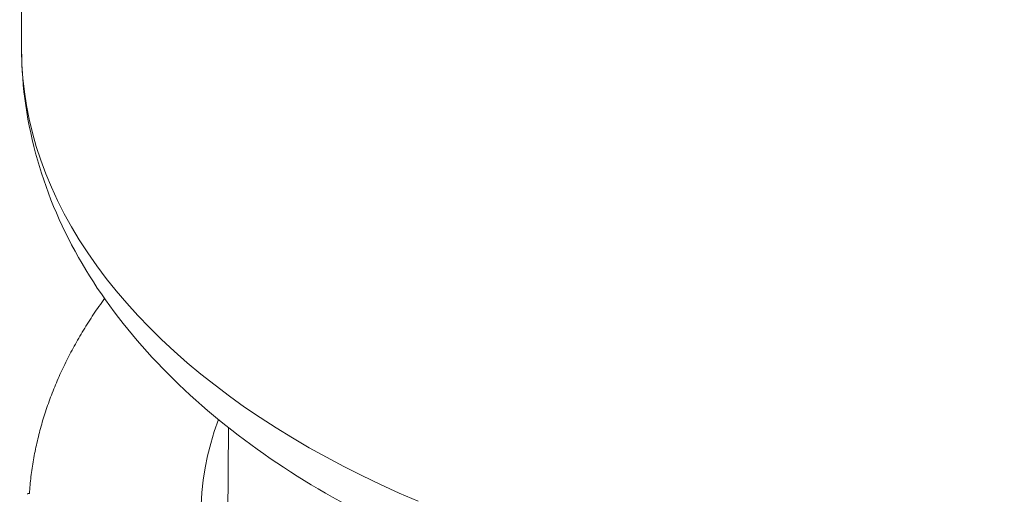
# Model space of a CAD drawing. Units: inches. Extents: x 3 to 259, y 3 to 15.
# Drawn here: x 227 to 227, y 10 to 10 of the extents above; entities that cross this region are included whole.
import ezdxf

# ---------------------------------------------------------------- set-up
doc = ezdxf.new("R2010")
doc.units = ezdxf.units.IN
doc.header["$MEASUREMENT"] = 0
doc.layers.get('0').update_dxf_attribs({"linetype": 'CONTINUOUS'})
doc.layers.add('DETAIL', color=1, linetype='CONTINUOUS')

# ---------------------------------------------------------------- blocks, each defined once
blk = doc.blocks.new('A$Cfbb56330')
at = {"color": 0, "linetype": 'Continuous', "lineweight": 0, "extrusion": (-1e-16, 0.816497, 0.57735)}
for p, q in [((-0.70619, -0.84735), (-0.70764, -0.4128)), ((-0.5539, -1.12511), (-0.55513, -1.27559))]:
    blk.add_line(p, q, dxfattribs=at)
at = {"color": 0, "linetype": 'Continuous', "lineweight": 0}
for points in [[(-0.70619, -0.84735), (-0.70594, -0.85751), (-0.70526, -0.86768), (-0.70414, -0.87782), (-0.7026, -0.88796), (-0.70062, -0.89806), (-0.69822, -0.90814), (-0.69538, -0.91818), (-0.69212, -0.92817), (-0.68844, -0.93812), (-0.68433, -0.94801), (-0.6798, -0.95784), (-0.67486, -0.96761), (-0.6695, -0.9773), (-0.66373, -0.98691), (-0.65755, -0.99643), (-0.65097, -1.00587), (-0.64398, -1.0152), (-0.63661, -1.02444), (-0.62883, -1.03356), (-0.62068, -1.04258), (-0.61214, -1.05147), (-0.60322, -1.06023), (-0.59393, -1.06887), (-0.58428, -1.07737), (-0.57427, -1.08573), (-0.5639, -1.09394), (-0.55318, -1.102), (-0.54213, -1.10991), (-0.53074, -1.11765), (-0.51902, -1.12523), (-0.50698, -1.13263), (-0.49463, -1.13986), (-0.48198, -1.14691), (-0.46902, -1.15378), (-0.45578, -1.16046), (-0.44225, -1.16694), (-0.42846, -1.17323), (-0.41439, -1.17932)], [(-0.70619, -0.84735), (-0.70594, -0.85751), (-0.70526, -0.86768), (-0.70414, -0.87782), (-0.7026, -0.88796), (-0.70062, -0.89806), (-0.69822, -0.90814), (-0.69538, -0.91818), (-0.69212, -0.92817), (-0.68844, -0.93812), (-0.68433, -0.94801), (-0.6798, -0.95784), (-0.67486, -0.96761), (-0.6695, -0.9773), (-0.66373, -0.98691), (-0.65755, -0.99643), (-0.65097, -1.00587), (-0.64398, -1.0152), (-0.63661, -1.02444), (-0.62883, -1.03356), (-0.62068, -1.04258), (-0.61214, -1.05147), (-0.60322, -1.06023), (-0.59393, -1.06887), (-0.58428, -1.07737), (-0.57427, -1.08573), (-0.5639, -1.09394), (-0.55318, -1.102), (-0.54213, -1.10991), (-0.53074, -1.11765), (-0.51902, -1.12523), (-0.50698, -1.13263), (-0.49463, -1.13986), (-0.48198, -1.14691), (-0.46902, -1.15378), (-0.45578, -1.16046), (-0.44225, -1.16694), (-0.42846, -1.17323), (-0.41439, -1.17932)], [(-0.64516, -1.03008), (-0.6462, -1.03151), (-0.64723, -1.03295), (-0.64825, -1.03439), (-0.64926, -1.03583), (-0.65026, -1.03727), (-0.65126, -1.03872), (-0.65224, -1.04016), (-0.65321, -1.04161), (-0.65418, -1.04306), (-0.65513, -1.04452), (-0.65607, -1.04597), (-0.65701, -1.04743), (-0.65794, -1.04889), (-0.65885, -1.05035), (-0.65976, -1.05182), (-0.66066, -1.05328), (-0.66154, -1.05475), (-0.66242, -1.05622), (-0.66329, -1.05769), (-0.66415, -1.05917), (-0.665, -1.06064), (-0.66584, -1.06212), (-0.66667, -1.0636), (-0.66749, -1.06508), (-0.6683, -1.06657), (-0.6691, -1.06805), (-0.66989, -1.06954), (-0.67067, -1.07103), (-0.67145, -1.07252), (-0.67221, -1.07401), (-0.67296, -1.0755), (-0.6737, -1.077), (-0.67444, -1.0785), (-0.67516, -1.08), (-0.67587, -1.0815), (-0.67658, -1.083), (-0.67727, -1.0845), (-0.67796, -1.08601), (-0.67863, -1.08751), (-0.67929, -1.08902), (-0.67995, -1.09053), (-0.68059, -1.09204), (-0.68123, -1.09356), (-0.68185, -1.09507), (-0.68247, -1.09659), (-0.68308, -1.0981), (-0.68367, -1.09962), (-0.68426, -1.10114), (-0.68483, -1.10266), (-0.6854, -1.10418), (-0.68595, -1.10571), (-0.6865, -1.10723), (-0.68704, -1.10876), (-0.68756, -1.11029), (-0.68808, -1.11181), (-0.68859, -1.11334), (-0.68908, -1.11487), (-0.68957, -1.11641), (-0.69004, -1.11794), (-0.69051, -1.11947), (-0.69097, -1.12101), (-0.69141, -1.12254), (-0.69185, -1.12408), (-0.69228, -1.12562), (-0.69269, -1.12716), (-0.6931, -1.1287), (-0.6935, -1.13024), (-0.69388, -1.13178), (-0.69426, -1.13332), (-0.69462, -1.13487), (-0.69498, -1.13641), (-0.69533, -1.13795), (-0.69566, -1.1395), (-0.69599, -1.14105), (-0.6963, -1.14259), (-0.69661, -1.14414), (-0.69691, -1.14569), (-0.69719, -1.14724), (-0.69747, -1.14879), (-0.69773, -1.15034), (-0.69799, -1.15189), (-0.69823, -1.15344), (-0.69847, -1.155), (-0.69869, -1.15655), (-0.69891, -1.1581), (-0.69911, -1.15966), (-0.6993, -1.16121), (-0.69949, -1.16277), (-0.69966, -1.16432), (-0.69983, -1.16588), (-0.69998, -1.16743), (-0.70012, -1.16899), (-0.70026, -1.17055), (-0.70038, -1.1721), (-0.70049, -1.17366)], [(-0.64516, -1.03008), (-0.6462, -1.03151), (-0.64723, -1.03295), (-0.64825, -1.03439), (-0.64926, -1.03583), (-0.65026, -1.03727), (-0.65126, -1.03872), (-0.65224, -1.04016), (-0.65321, -1.04161), (-0.65418, -1.04306), (-0.65513, -1.04452), (-0.65607, -1.04597), (-0.65701, -1.04743), (-0.65794, -1.04889), (-0.65885, -1.05035), (-0.65976, -1.05182), (-0.66066, -1.05328), (-0.66154, -1.05475), (-0.66242, -1.05622), (-0.66329, -1.05769), (-0.66415, -1.05917), (-0.665, -1.06064), (-0.66584, -1.06212), (-0.66667, -1.0636), (-0.66749, -1.06508), (-0.6683, -1.06657), (-0.6691, -1.06805), (-0.66989, -1.06954), (-0.67067, -1.07103), (-0.67145, -1.07252), (-0.67221, -1.07401), (-0.67296, -1.0755), (-0.6737, -1.077), (-0.67444, -1.0785), (-0.67516, -1.08), (-0.67587, -1.0815), (-0.67658, -1.083), (-0.67727, -1.0845), (-0.67796, -1.08601), (-0.67863, -1.08751), (-0.67929, -1.08902), (-0.67995, -1.09053), (-0.68059, -1.09204), (-0.68123, -1.09356), (-0.68185, -1.09507), (-0.68247, -1.09659), (-0.68308, -1.0981), (-0.68367, -1.09962), (-0.68426, -1.10114), (-0.68483, -1.10266), (-0.6854, -1.10418), (-0.68595, -1.10571), (-0.6865, -1.10723), (-0.68704, -1.10876), (-0.68756, -1.11029), (-0.68808, -1.11181), (-0.68859, -1.11334), (-0.68908, -1.11487), (-0.68957, -1.11641), (-0.69004, -1.11794), (-0.69051, -1.11947), (-0.69097, -1.12101), (-0.69141, -1.12254), (-0.69185, -1.12408), (-0.69228, -1.12562), (-0.69269, -1.12716), (-0.6931, -1.1287), (-0.6935, -1.13024), (-0.69388, -1.13178), (-0.69426, -1.13332), (-0.69462, -1.13487), (-0.69498, -1.13641), (-0.69533, -1.13795), (-0.69566, -1.1395), (-0.69599, -1.14105), (-0.6963, -1.14259), (-0.69661, -1.14414), (-0.69691, -1.14569), (-0.69719, -1.14724), (-0.69747, -1.14879), (-0.69773, -1.15034), (-0.69799, -1.15189), (-0.69823, -1.15344), (-0.69847, -1.155), (-0.69869, -1.15655), (-0.69891, -1.1581), (-0.69911, -1.15966), (-0.6993, -1.16121), (-0.69949, -1.16277), (-0.69966, -1.16432), (-0.69983, -1.16588), (-0.69998, -1.16743), (-0.70012, -1.16899), (-0.70026, -1.17055), (-0.70038, -1.1721), (-0.70049, -1.17366)], [(-0.56139, -1.11908), (-0.56445, -1.12795), (-0.5671, -1.13687), (-0.56933, -1.14582), (-0.57116, -1.15481), (-0.57256, -1.16382), (-0.57355, -1.17286), (-0.57412, -1.1819)], [(-0.56139, -1.11908), (-0.56445, -1.12795), (-0.5671, -1.13687), (-0.56933, -1.14582), (-0.57116, -1.15481), (-0.57256, -1.16382), (-0.57355, -1.17286), (-0.57412, -1.1819)], [(-0.70049, -1.17366), (-0.70051, -1.17365), (-0.70053, -1.17365), (-0.70055, -1.17364), (-0.70057, -1.17364), (-0.70059, -1.17363), (-0.70061, -1.17363), (-0.70063, -1.17362), (-0.70065, -1.17362), (-0.70067, -1.17362), (-0.70069, -1.17361), (-0.70072, -1.17361), (-0.70074, -1.17361), (-0.70076, -1.1736), (-0.70078, -1.1736), (-0.7008, -1.1736), (-0.70082, -1.1736), (-0.70084, -1.17359), (-0.70086, -1.17359), (-0.70089, -1.17359), (-0.70091, -1.17359), (-0.70093, -1.17359), (-0.70095, -1.17359), (-0.70097, -1.17359), (-0.70099, -1.17359), (-0.70101, -1.17359), (-0.70104, -1.17359), (-0.70106, -1.17359), (-0.70108, -1.17359), (-0.7011, -1.1736), (-0.70112, -1.1736), (-0.70114, -1.1736), (-0.70116, -1.1736), (-0.70119, -1.1736), (-0.70121, -1.17361), (-0.70123, -1.17361), (-0.70125, -1.17361), (-0.70127, -1.17362), (-0.70129, -1.17362), (-0.70131, -1.17363), (-0.70133, -1.17363), (-0.70135, -1.17364), (-0.70137, -1.17364), (-0.70139, -1.17365), (-0.70141, -1.17365), (-0.70143, -1.17366), (-0.70145, -1.17366), (-0.70147, -1.17367), (-0.70149, -1.17368), (-0.7015, -1.17368), (-0.70152, -1.17369), (-0.70154, -1.1737), (-0.70156, -1.1737), (-0.70158, -1.17371), (-0.70159, -1.17372), (-0.70161, -1.17373), (-0.70163, -1.17374), (-0.70164, -1.17374), (-0.70166, -1.17375), (-0.70167, -1.17376), (-0.70169, -1.17377), (-0.7017, -1.17378), (-0.70172, -1.17379), (-0.70173, -1.1738), (-0.70174, -1.17381), (-0.70176, -1.17382), (-0.70177, -1.17383), (-0.70178, -1.17384), (-0.7018, -1.17385), (-0.70181, -1.17386), (-0.70182, -1.17387), (-0.70183, -1.17388), (-0.70184, -1.17389), (-0.70185, -1.1739), (-0.70186, -1.17391), (-0.70187, -1.17393), (-0.70188, -1.17394), (-0.70189, -1.17395), (-0.7019, -1.17396), (-0.7019, -1.17397), (-0.70191, -1.17398), (-0.70192, -1.174), (-0.70192, -1.17401), (-0.70193, -1.17402), (-0.70194, -1.17403), (-0.70194, -1.17405), (-0.70194, -1.17406), (-0.70195, -1.17407), (-0.70195, -1.17408), (-0.70196, -1.17409), (-0.70196, -1.17411), (-0.70196, -1.17412), (-0.70196, -1.17413), (-0.70196, -1.17415), (-0.70196, -1.17416), (-0.70196, -1.17417)], [(-0.70049, -1.17366), (-0.70051, -1.17365), (-0.70053, -1.17365), (-0.70055, -1.17364), (-0.70057, -1.17364), (-0.70059, -1.17363), (-0.70061, -1.17363), (-0.70063, -1.17362), (-0.70065, -1.17362), (-0.70067, -1.17362), (-0.70069, -1.17361), (-0.70072, -1.17361), (-0.70074, -1.17361), (-0.70076, -1.1736), (-0.70078, -1.1736), (-0.7008, -1.1736), (-0.70082, -1.1736), (-0.70084, -1.17359), (-0.70086, -1.17359), (-0.70089, -1.17359), (-0.70091, -1.17359), (-0.70093, -1.17359), (-0.70095, -1.17359), (-0.70097, -1.17359), (-0.70099, -1.17359), (-0.70101, -1.17359), (-0.70104, -1.17359), (-0.70106, -1.17359), (-0.70108, -1.17359), (-0.7011, -1.1736), (-0.70112, -1.1736), (-0.70114, -1.1736), (-0.70116, -1.1736), (-0.70119, -1.1736), (-0.70121, -1.17361), (-0.70123, -1.17361), (-0.70125, -1.17361), (-0.70127, -1.17362), (-0.70129, -1.17362), (-0.70131, -1.17363), (-0.70133, -1.17363), (-0.70135, -1.17364), (-0.70137, -1.17364), (-0.70139, -1.17365), (-0.70141, -1.17365), (-0.70143, -1.17366), (-0.70145, -1.17366), (-0.70147, -1.17367), (-0.70149, -1.17368), (-0.7015, -1.17368), (-0.70152, -1.17369), (-0.70154, -1.1737), (-0.70156, -1.1737), (-0.70158, -1.17371), (-0.70159, -1.17372), (-0.70161, -1.17373), (-0.70163, -1.17374), (-0.70164, -1.17374), (-0.70166, -1.17375), (-0.70167, -1.17376), (-0.70169, -1.17377), (-0.7017, -1.17378), (-0.70172, -1.17379), (-0.70173, -1.1738), (-0.70174, -1.17381), (-0.70176, -1.17382), (-0.70177, -1.17383), (-0.70178, -1.17384), (-0.7018, -1.17385), (-0.70181, -1.17386), (-0.70182, -1.17387), (-0.70183, -1.17388), (-0.70184, -1.17389), (-0.70185, -1.1739), (-0.70186, -1.17391), (-0.70187, -1.17393), (-0.70188, -1.17394), (-0.70189, -1.17395), (-0.7019, -1.17396), (-0.7019, -1.17397), (-0.70191, -1.17398), (-0.70192, -1.174), (-0.70192, -1.17401), (-0.70193, -1.17402), (-0.70194, -1.17403), (-0.70194, -1.17405), (-0.70194, -1.17406), (-0.70195, -1.17407), (-0.70195, -1.17408), (-0.70196, -1.17409), (-0.70196, -1.17411), (-0.70196, -1.17412), (-0.70196, -1.17413), (-0.70196, -1.17415), (-0.70196, -1.17416), (-0.70196, -1.17417)]]:
    blk.add_lwpolyline(points, dxfattribs=at)
blk.add_open_spline([(0.48442, -1.17234), (0.42689, -1.206), (0.35972, -1.23349), (0.21808, -1.27234), (0.14204, -1.28452), (-0.00941, -1.29318), (-0.08666, -1.28998), (-0.23338, -1.26907), (-0.30466, -1.25119), (-0.43366, -1.20252), (-0.49284, -1.17104), (-0.59216, -1.09675), (-0.6334, -1.0527), (-0.69012, -0.9559), (-0.70601, -0.90134), (-0.70619, -0.84735)], degree=3, knots=[0, 0, 0, 0, 0.235668, 0.235668, 0.465655, 0.465655, 0.692261, 0.692261, 0.917914, 0.917914, 1.14582, 1.14582, 1.376943, 1.376943, 1.608662, 1.608662, 1.608662, 1.608662], dxfattribs=at)
blk = doc.blocks.new('A$C1065003d')
at = {"layer": 'DETAIL', "xscale": 0.21875, "yscale": 0.21875, "zscale": 0.21875}
blk.add_blockref('A$Cfbb56330', (3.93015, 5.00428), dxfattribs=at)

msp = doc.modelspace()

# ---------------------------------------------------------------- block references
msp.add_blockref('A$C1065003d', (223.00936, 4.8709))

doc.saveas('drawing.dxf')
